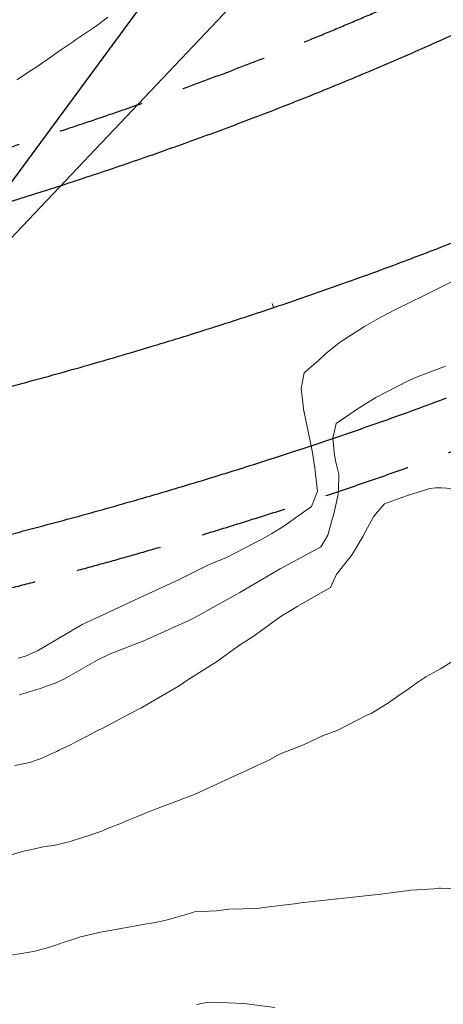
# Model space of a CAD drawing. Extents: x -99987 to 860705, y -97579 to 9373694.
# Drawn here: x 760737 to 760746, y 9273680 to 9273702 of the extents above; entities that cross this region are included whole.
import ezdxf

# ---------------------------------------------------------------- set-up
doc = ezdxf.new("R2010")
doc.units = 0
doc.linetypes.add('DASHED', pattern=[0.75, 0.5, -0.25])
doc.layers.get('0').update_dxf_attribs({"linetype": 'CONTINUOUS'})
for name, color, linetype, lineweight in [('ALIGNMENT', 5, 'CONTINUOUS', 30), ('ANNOTATION', 1, 'CONTINUOUS', 13), ('CENTERLINE', 7, 'CONTINUOUS', 30), ('CONTOURS', 7, 'CONTINUOUS', 0), ('CONTOURS_IDX', 15, 'CONTINUOUS', 0)]:
    doc.layers.add(name, color=color, linetype=linetype, lineweight=lineweight)

# ---------------------------------------------------------------- blocks, each defined once
blk = doc.blocks.new('MINORTIC')
at = {"color": 0, "linetype": 'ByBlock'}
blk.add_lwpolyline([(0, 0), (0, 0.00069)], dxfattribs=at)
blk.add_point((0, 0), dxfattribs=at)

msp = doc.modelspace()

# ---------------------------------------------------------------- linework, layer by layer
msp.add_lwpolyline([(760732.2704, 9273692.9816), (760743.2621, 9273707.8924), (760743.2621, 9273712.0101), (760762.4235, 9273712.0101), (760762.4235, 9273706.6403), (760745.226, 9273706.6403), (760732.2699, 9273692.9814)])
for centre, radius in [((760705.3127, 9273694.3166), 100000), ((760713.8777, 9273688.691, 2422.7243), 100)]:
    msp.add_circle(centre, radius)
at = {"layer": 'ALIGNMENT', "linetype": 'DASHED', "ltscale": 4, "flags": 128}
for points in [[(760615.681, 9273666.2382, -0.0846349), (760628.238, 9273677.1544, -0.0040592), (760628.9321, 9273677.5691, -0.0040006), (760629.6355, 9273677.9743, -0.0039183), (760630.344, 9273678.3676, -0.003836), (760631.0571, 9273678.7491, -0.0037543), (760631.7747, 9273679.1192, -0.0036716), (760632.4962, 9273679.478, -0.0035896), (760633.2216, 9273679.8256, -0.0035074), (760633.9505, 9273680.1623, -0.0034249), (760634.6825, 9273680.4883, -0.0033431), (760635.4176, 9273680.8039, -0.0032607), (760636.1554, 9273681.1091, -0.0031786), (760636.8957, 9273681.4044, -0.0030964), (760637.6383, 9273681.6898, -0.0030141), (760638.3828, 9273681.9657, -0.0029321), (760639.1292, 9273682.2322, -0.0028495), (760639.8771, 9273682.4896, -0.0027673), (760640.6265, 9273682.7382, -0.0026854), (760641.3772, 9273682.9782, -0.0026033), (760642.129, 9273683.2099, -0.002521), (760642.8817, 9273683.4334, -0.0024387), (760643.635, 9273683.6491, -0.0023567), (760644.3891, 9273683.8572, -0.0022741), (760645.1435, 9273684.058, -0.0021921), (760645.8982, 9273684.2517, -0.0021099), (760646.6532, 9273684.4386, -0.0020277), (760647.4082, 9273684.6189, -0.0019453), (760648.1631, 9273684.7929, -0.0018634), (760648.918, 9273684.9609, -0.0017811), (760649.6726, 9273685.1231, -0.0016988), (760650.4268, 9273685.2798, -0.0016167), (760651.1806, 9273685.4313, -0.0015343), (760651.9339, 9273685.5777, -0.0014522), (760652.6865, 9273685.7194, -0.0013701), (760653.4386, 9273685.8567, -0.0012878), (760654.1898, 9273685.9897, -0.0012057), (760654.9403, 9273686.1188, -0.0011234), (760655.6898, 9273686.2441, -0.0010412), (760656.4385, 9273686.366, -0.000959), (760657.1861, 9273686.4848, -0.0008769), (760657.9327, 9273686.6006, -0.0007946), (760658.6783, 9273686.7137, -0.0007124), (760659.4227, 9273686.8244, -0.0006302), (760660.1659, 9273686.9329, -0.000548), (760660.9078, 9273687.0395, -0.0004658), (760661.6486, 9273687.1444, -0.0003836), (760662.388, 9273687.2479, -0.0003014), (760663.1262, 9273687.3503, -0.0002192), (760663.8629, 9273687.4516, -0.000137), (760664.5984, 9273687.5524, -0.0000548), (760665.3323, 9273687.6526), (760707.8738, 9273693.4623), (760715.0706, 9273694.6541), (760715.0855, 9273694.6567, 0.0004405), (760715.8076, 9273694.7833, 0.0004831), (760716.5286, 9273694.9112, 0.0005257), (760717.2484, 9273695.0403, 0.0005683), (760717.9671, 9273695.1709, 0.000611), (760718.6847, 9273695.3031, 0.0006536), (760719.4011, 9273695.4369, 0.0006963), (760720.1164, 9273695.5726, 0.0007388), (760720.8302, 9273695.7102, 0.0007816), (760721.5429, 9273695.8498, 0.0008241), (760722.2541, 9273695.9915, 0.0008667), (760722.9639, 9273696.1355, 0.0009094), (760723.6724, 9273696.2818, 0.000952), (760724.3793, 9273696.4306, 0.0009946), (760725.0848, 9273696.582, 0.0010374), (760725.7889, 9273696.7362, 0.0010799), (760726.4913, 9273696.8931, 0.0011226), (760727.1921, 9273697.0529, 0.0011652), (760727.8912, 9273697.2157, 0.0012075), (760728.5884, 9273697.3816, 0.0012505), (760729.284, 9273697.5508, 0.0012931), (760729.9778, 9273697.7233, 0.0013356), (760730.6696, 9273697.8992, 0.0013784), (760731.3597, 9273698.0787, 0.0014209), (760732.0476, 9273698.2618, 0.0014636), (760732.7335, 9273698.4486, 0.0015064), (760733.4174, 9273698.6392, 0.0015488), (760734.099, 9273698.8338, 0.0015916), (760734.7785, 9273699.0324, 0.0016338), (760735.4555, 9273699.2351, 0.0016769), (760736.1303, 9273699.442, 0.0017194), (760736.8026, 9273699.6532, 0.0017622), (760737.4725, 9273699.8687, 0.0018047), (760738.1398, 9273700.0888, 0.0018473), (760738.8044, 9273700.3134, 0.0018898), (760739.4663, 9273700.5426, 0.0019325), (760740.1253, 9273700.7765, 0.0019755), (760740.7816, 9273701.0153, 0.0020176), (760741.4347, 9273701.2589, 0.0020605), (760742.0849, 9273701.5074, 0.0021033), (760742.732, 9273701.7611, 0.0021457), (760743.3758, 9273702.0198, 0.0021883), (760744.0163, 9273702.2836, 0.0022312), (760744.6534, 9273702.5527, 0.0022738), (760745.287, 9273702.8272, 0.0023165), (760745.917, 9273703.1069, 0.002359), (760746.5432, 9273703.3921, 0.0024016), (760747.1657, 9273703.6828, 0.0027385), (760747.8584, 9273704.0151, 0.1379581), (760776.8905, 9273728.4335, 0.0019497), (760777.2067, 9273728.8758, 0.0024154), (760777.601, 9273729.4378, 0.0023729), (760777.9905, 9273730.0046, 0.0023301), (760778.3753, 9273730.5759, 0.0022875), (760778.7554, 9273731.1518, 0.002245), (760779.1309, 9273731.7321, 0.0022022), (760779.5017, 9273732.3166, 0.0021596), (760779.8681, 9273732.9053, 0.0021172), (760780.2299, 9273733.4982, 0.0020745), (760780.5873, 9273734.095, 0.0020318), (760780.9404, 9273734.6957, 0.001989), (760781.2891, 9273735.3002, 0.0028597), (760781.7935, 9273736.1946, 0.0019024), (760782.1314, 9273736.8072, 0.0018598), (760782.4651, 9273737.4233, 0.0018175), (760782.795, 9273738.0428, 0.0017747), (760783.1208, 9273738.6655, 0.001732), (760783.4428, 9273739.2914, 0.0016893), (760783.7609, 9273739.9204, 0.001647), (760784.0754, 9273740.5525, 0.0016042), (760784.3863, 9273741.1874, 0.0015617), (760784.6935, 9273741.8253, 0.0015192), (760784.9974, 9273742.466, 0.0014766), (760785.2978, 9273743.1094, 0.0014339), (760785.5949, 9273743.7554, 0.0013912), (760785.8888, 9273744.4039, 0.0013489), (760786.1796, 9273745.0551, 0.0013061), (760786.4673, 9273745.7085, 0.0012635), (760786.7521, 9273746.3644, 0.0012211), (760787.034, 9273747.0226, 0.0011783), (760787.3132, 9273747.6829, 0.0011359), (760787.5897, 9273748.3455, 0.0010932), (760787.8636, 9273749.0101, 0.0010506), (760788.1351, 9273749.6768, 0.001008), (760788.4042, 9273750.3454, 0.0009655), (760788.671, 9273751.016, 0.0009228), (760788.9357, 9273751.6884, 0.0008802), (760789.1983, 9273752.3625, 0.0008376), (760789.4589, 9273753.0384, 0.0001964), (760789.523, 9273753.2057, 0.0001964)], [(760620.6798, 9273654.6028, -0.1231573), (760633.8803, 9273667.9454, -0.0034673), (760634.3277, 9273668.2485, -0.0040106), (760634.8632, 9273668.5995, -0.0039285), (760635.4065, 9273668.9434, -0.0038456), (760635.9573, 9273669.28, -0.0037634), (760636.5155, 9273669.6095, -0.003681), (760637.0807, 9273669.9318, -0.0035983), (760637.6529, 9273670.2469, -0.0035158), (760638.2317, 9273670.555, -0.0034335), (760638.8169, 9273670.856, -0.003351), (760639.4085, 9273671.1501, -0.0032685), (760640.0061, 9273671.4373, -0.0031861), (760640.6096, 9273671.7177, -0.0031036), (760641.2188, 9273671.9914, -0.0030213), (760641.8335, 9273672.2584, -0.0029387), (760642.4535, 9273672.5189, -0.0028564), (760643.0787, 9273672.7731, -0.0027739), (760643.7088, 9273673.0209, -0.0026914), (760644.3438, 9273673.2625, -0.002609), (760644.9834, 9273673.4981, -0.0025266), (760645.6275, 9273673.7278, -0.0024442), (760646.276, 9273673.9516, -0.0023617), (760646.9287, 9273674.1699, -0.0022794), (760647.5854, 9273674.3827, -0.0021968), (760648.2461, 9273674.5901, -0.0021146), (760648.9105, 9273674.7924, -0.0020322), (760649.5787, 9273674.9896, -0.0019497), (760650.2504, 9273675.1821, -0.0018672), (760650.9254, 9273675.3698, -0.001785), (760651.6039, 9273675.5531, -0.0017024), (760652.2854, 9273675.732, -0.0016201), (760652.9701, 9273675.9069, -0.0015378), (760653.6578, 9273676.0778, -0.0014553), (760654.3484, 9273676.2449, -0.0013729), (760655.0417, 9273676.4085, -0.0012905), (760655.7377, 9273676.5688, -0.0012082), (760656.4364, 9273676.7259, -0.0011258), (760657.1375, 9273676.88, -0.0010433), (760657.8411, 9273677.0315, -0.000961), (760658.547, 9273677.1803, -0.0008786), (760659.2552, 9273677.3269, -0.0007962), (760659.9655, 9273677.4714, -0.0007138), (760660.678, 9273677.614, -0.0006315), (760661.3925, 9273677.7549, -0.0005491), (760662.1089, 9273677.8944, -0.0004667), (760662.8272, 9273678.0327, -0.0003844), (760663.5475, 9273678.1699, -0.000302), (760664.2694, 9273678.3064, -0.0002196), (760664.993, 9273678.4424, -0.0001373), (760665.7182, 9273678.5781, -0.0000529), (760666.4181, 9273678.7087), (760666.5922, 9273678.7412), (760709.8575, 9273684.6497, 0.0000568), (760710.5932, 9273684.7503, 0.0000994), (760711.3296, 9273684.8513, 0.000142), (760712.0666, 9273684.9528, 0.0001846), (760712.8043, 9273685.0548, 0.0002273), (760713.543, 9273685.1576, 0.0002699), (760714.2821, 9273685.2613, 0.0003125), (760715.0219, 9273685.3659, 0.0003551), (760715.7622, 9273685.4717, 0.0003978), (760716.5033, 9273685.5787, 0.0004403), (760717.2448, 9273685.6871, 0.0004829), (760717.9868, 9273685.7969, 0.0005257), (760718.7296, 9273685.9085, 0.0005682), (760719.4728, 9273686.0218, 0.0006106), (760720.2163, 9273686.1369, 0.0006535), (760720.9605, 9273686.2541, 0.0006961), (760721.7051, 9273686.3735, 0.0007385), (760722.4498, 9273686.495, 0.0007813), (760723.1952, 9273686.6191, 0.0008238), (760723.9408, 9273686.7456, 0.0008665), (760724.6868, 9273686.8749, 0.000909), (760725.4331, 9273687.0069, 0.0009517), (760726.1796, 9273687.1419, 0.0009944), (760726.9264, 9273687.2799, 0.001037), (760727.6734, 9273687.4212, 0.0010796), (760728.4205, 9273687.5658, 0.0011219), (760729.1675, 9273687.7138, 0.0011647), (760729.9147, 9273687.8654, 0.0012075), (760730.6621, 9273688.0207, 0.0012502), (760731.4094, 9273688.1799, 0.0012924), (760732.1565, 9273688.3431, 0.0013353), (760732.9036, 9273688.5104, 0.0013777), (760733.6504, 9273688.6819, 0.0014206), (760734.3971, 9273688.8578, 0.0014628), (760735.1433, 9273689.0381, 0.0015058), (760735.8894, 9273689.2232, 0.0015483), (760736.635, 9273689.413, 0.0015911), (760737.3802, 9273689.6077, 0.0016337), (760738.1249, 9273689.8074, 0.0016758), (760738.8687, 9273690.0122, 0.0017187), (760739.612, 9273690.2224, 0.0017616), (760740.3547, 9273690.4379, 0.0018037), (760741.0963, 9273690.659, 0.0018463), (760741.837, 9273690.8857, 0.0018894), (760742.5769, 9273691.1182, 0.0019318), (760743.3157, 9273691.3566, 0.0019744), (760744.0533, 9273691.601, 0.0020169), (760744.7896, 9273691.8516, 0.0020598), (760745.5246, 9273692.1084, 0.0021023), (760746.2582, 9273692.3716, 0.002145), (760746.9902, 9273692.6414, 0.0021871), (760747.7204, 9273692.9177, 0.0022302), (760748.449, 9273693.2008, 0.0022727), (760749.1757, 9273693.4908, 0.0023154), (760749.9005, 9273693.7877, 0.0023576), (760750.623, 9273694.0916, 0.002401), (760751.3435, 9273694.4029, 0.0024431), (760752.0615, 9273694.7214, 0.1393696), (760785.3314, 9273722.7071, 0.0024451), (760785.7661, 9273723.3568, 0.0024143), (760786.1961, 9273724.0133, 0.0023712), (760786.6193, 9273724.6731, 0.0023293), (760787.036, 9273725.3363, 0.0022864), (760787.4462, 9273726.0026, 0.0022436), (760787.8499, 9273726.6718, 0.0022012), (760788.2473, 9273727.3441, 0.0021585), (760788.6384, 9273728.019, 0.0021162), (760789.0234, 9273728.6967, 0.0020733), (760789.4023, 9273729.3768, 0.0020306), (760789.7753, 9273730.0593, 0.0019882), (760790.1425, 9273730.7441, 0.0019456), (760790.5039, 9273731.4312, 0.0019028), (760790.8597, 9273732.1202, 0.0018605), (760791.21, 9273732.8113, 0.0018175), (760791.5548, 9273733.5041, 0.0017752), (760791.8944, 9273734.1988, 0.0017323), (760792.2287, 9273734.8951, 0.0016901), (760792.558, 9273735.593, 0.0016473), (760792.8823, 9273736.2924, 0.0016048), (760793.2018, 9273736.9932, 0.0015621), (760793.5165, 9273737.6952, 0.0015195), (760793.8266, 9273738.3985, 0.0014768), (760794.1321, 9273739.1029, 0.0014343), (760794.4333, 9273739.8083, 0.0013917), (760794.7303, 9273740.5148, 0.001349), (760795.023, 9273741.2221, 0.0013066), (760795.3118, 9273741.9303, 0.0012639), (760795.5966, 9273742.6392, 0.0012214), (760795.8777, 9273743.3489, 0.0011786), (760796.155, 9273744.0591, 0.001136), (760796.4288, 9273744.7698, 0.0010936), (760796.6993, 9273745.4812, 0.000437), (760796.8107, 9273745.777, 0.000437)]]:
    msp.add_lwpolyline(points, format="xyb", dxfattribs=at)
at = {"layer": 'ALIGNMENT', "linetype": 'Continuous'}
for points in [[(760736.4859, 9273698.2959, 0.0017194), (760737.1662, 9273698.5096), (760737.1662, 9273698.5096), (760737.1662, 9273698.5096, 0.0017622), (760737.8442, 9273698.7277), (760737.8442, 9273698.7277), (760737.8442, 9273698.7277, 0.0018047), (760738.5197, 9273698.9505), (760738.5197, 9273698.9505), (760738.5197, 9273698.9505, 0.0018473), (760739.1928, 9273699.178), (760739.1928, 9273699.178), (760739.1928, 9273699.178, 0.0018898), (760739.8632, 9273699.4102), (760739.8632, 9273699.4102), (760739.8632, 9273699.4102, 0.0019325), (760740.5311, 9273699.6472), (760740.5311, 9273699.6472), (760740.5311, 9273699.6472, 0.0019755), (760741.1963, 9273699.8892), (760741.1963, 9273699.8892), (760741.1963, 9273699.8892, 0.0020176), (760741.8586, 9273700.1362), (760741.8586, 9273700.1362), (760741.8586, 9273700.1362, 0.0020605), (760742.518, 9273700.3883), (760742.518, 9273700.3883), (760742.518, 9273700.3883, 0.0021033), (760743.1746, 9273700.6457), (760743.1746, 9273700.6457), (760743.1746, 9273700.6457, 0.0021457), (760743.828, 9273700.9082), (760743.828, 9273700.9082), (760743.828, 9273700.9082, 0.0021883), (760744.4782, 9273701.1761), (760744.4782, 9273701.1761), (760744.4782, 9273701.1761, 0.0022312), (760745.1252, 9273701.4494), (760745.1252, 9273701.4494), (760745.1252, 9273701.4494, 0.0022738), (760745.7689, 9273701.7282), (760745.7689, 9273701.7282), (760745.7689, 9273701.7282, 0.0023165), (760746.4091, 9273702.0125), (760746.4091, 9273702.0125), (760746.4091, 9273702.0125, 0.002359), (760747.0457, 9273702.3024)], [(760736.3354, 9273690.575, 0.0015911), (760737.0732, 9273690.7678), (760737.0732, 9273690.7678), (760737.0732, 9273690.7678, 0.0016337), (760737.8102, 9273690.9654), (760737.8102, 9273690.9654), (760737.8102, 9273690.9654, 0.0016758), (760738.5463, 9273691.1681), (760738.5463, 9273691.1681), (760738.5463, 9273691.1681, 0.0017187), (760739.2816, 9273691.376), (760739.2816, 9273691.376), (760739.2816, 9273691.376, 0.0017616), (760740.0161, 9273691.5892), (760740.0161, 9273691.5892), (760740.0161, 9273691.5892, 0.0018037), (760740.7494, 9273691.8077), (760740.7494, 9273691.8077), (760740.7494, 9273691.8077, 0.0018463), (760741.4816, 9273692.0318), (760741.4816, 9273692.0318), (760741.4816, 9273692.0318, 0.0018894), (760742.2128, 9273692.2616), (760742.2128, 9273692.2616), (760742.2128, 9273692.2616, 0.0019318), (760742.9428, 9273692.4972), (760742.9428, 9273692.4972), (760742.9428, 9273692.4972, 0.0019744), (760743.6713, 9273692.7386), (760743.6713, 9273692.7386), (760743.6713, 9273692.7386, 0.0020169), (760744.3984, 9273692.986), (760744.3984, 9273692.986), (760744.3984, 9273692.986, 0.0020598), (760745.1241, 9273693.2396), (760745.1241, 9273693.2396), (760745.1241, 9273693.2396, 0.0021023), (760745.8481, 9273693.4994), (760745.8481, 9273693.4994), (760745.8481, 9273693.4994, 0.002145), (760746.5705, 9273693.7656)]]:
    msp.add_lwpolyline(points, format="xyb", dxfattribs=at)
at = {"layer": 'CENTERLINE', "color": 1}
msp.add_lwpolyline([(760736.2286, 9273693.9579, 0.0016333), (760736.9447, 9273694.1499, 0.0016759), (760737.6595, 9273694.3467, 0.0017185), (760738.3729, 9273694.5484, 0.0017611), (760739.0849, 9273694.7551, 0.0018037), (760739.7954, 9273694.9668, 0.0018463), (760740.5043, 9273695.1838, 0.001889), (760741.2116, 9273695.406, 0.0019316), (760741.9171, 9273695.6337, 0.0019742), (760742.6209, 9273695.8669, 0.0020168), (760743.3227, 9273696.1058, 0.0020594), (760744.0226, 9273696.3503, 0.002102), (760744.7204, 9273696.6007, 0.0021446), (760745.4161, 9273696.8571, 0.0021872), (760746.1095, 9273697.1195, 0.0022298), (760746.8005, 9273697.388, 0.0022724)], format="xyb", dxfattribs=at)
at = {"layer": 'CONTOURS', "color": 8, "linetype": 'Continuous', "lineweight": 0}
for points in [[(760738.7478, 9273702.5557), (760738.5207, 9273702.378), (760738.3965, 9273702.2916), (760738.0038, 9273702.0315), (760737.9584, 9273701.9974), (760737.6819, 9273701.811), (760737.5215, 9273701.6992), (760737.4947, 9273701.6822), (760737.0865, 9273701.3956), (760736.9839, 9273701.3335), (760736.6471, 9273701.1052)], [(760736.6748, 9273687.7617), (760736.8436, 9273687.8052), (760737.0866, 9273687.9107), (760737.1228, 9273687.9296), (760737.3291, 9273688.0498), (760738.1519, 9273688.5334), (760738.5549, 9273688.7179), (760739.2624, 9273689.0529), (760739.7918, 9273689.2995), (760740.3766, 9273689.5687), (760741.0542, 9273689.9031), (760741.4904, 9273690.0847), (760742.333, 9273690.5207), (760742.5355, 9273690.6345), (760742.7897, 9273690.7893), (760743.4484, 9273691.2596), (760743.5856, 9273691.5911), (760743.5879, 9273691.6032), (760743.5358, 9273692.0757), (760743.5277, 9273692.1494), (760743.4686, 9273692.5458), (760743.422, 9273692.7675), (760743.3752, 9273692.9941), (760743.2813, 9273693.4345), (760743.2795, 9273693.4439), (760743.2782, 9273693.4553), (760743.2168, 9273693.9945), (760743.2258, 9273694.0637), (760743.2392, 9273694.1109), (760743.2789, 9273694.3465), (760743.6243, 9273694.6344), (760743.7841, 9273694.7902), (760744.1204, 9273695.0642), (760744.1441, 9273695.0793), (760744.1808, 9273695.1019), (760744.6795, 9273695.4188), (760745.0546, 9273695.6345), (760745.411, 9273695.8149), (760746.0375, 9273696.127), (760746.3336, 9273696.2661), (760747.0205, 9273696.6191)], [(760746.9447, 9273691.6579), (760746.4547, 9273691.6879), (760746.3143, 9273691.6894), (760746.1826, 9273691.6791), (760745.6461, 9273691.5036), (760745.1386, 9273691.32), (760744.9318, 9273691.0833), (760744.896, 9273691.0389), (760744.8829, 9273691.0209), (760744.6983, 9273690.6804), (760744.6358, 9273690.5707), (760744.4953, 9273690.331), (760744.3756, 9273690.1274), (760744.277, 9273690.0081), (760744.0507, 9273689.7185), (760744.0429, 9273689.7122), (760744.0293, 9273689.7016), (760743.8904, 9273689.3898), (760743.122, 9273688.9494), (760742.9566, 9273688.8533), (760742.7518, 9273688.7308), (760742.1033, 9273688.2614), (760741.7914, 9273688.0565), (760741.2605, 9273687.6768), (760740.5962, 9273687.2592), (760740.3977, 9273687.124), (760739.6779, 9273686.7069), (760739.5119, 9273686.6074), (760739.4688, 9273686.5869), (760738.6013, 9273686.1302), (760738.5083, 9273686.0877), (760738.2412, 9273685.9417), (760738.0088, 9273685.8289), (760737.898, 9273685.7681), (760737.6258, 9273685.6358), (760737.5884, 9273685.6163), (760737.4102, 9273685.5367), (760737.2754, 9273685.4716), (760737.2446, 9273685.46), (760736.9503, 9273685.3518), (760736.8684, 9273685.3352), (760736.5998, 9273685.2844)], [(760736.4601, 9273683.2083), (760736.8305, 9273683.3111), (760736.8398, 9273683.3128), (760736.8844, 9273683.3219), (760737.224, 9273683.398), (760737.2893, 9273683.4129), (760737.4987, 9273683.4317), (760737.7792, 9273683.5057), (760737.8525, 9273683.522), (760738.1829, 9273683.626), (760738.2524, 9273683.6474), (760738.2678, 9273683.6539), (760738.6455, 9273683.7836), (760738.7597, 9273683.8348), (760739.029, 9273683.935), (760739.2536, 9273684.0367), (760739.4071, 9273684.095), (760739.7469, 9273684.2324), (760739.79, 9273684.2473), (760740.6668, 9273684.5813), (760740.7688, 9273684.6166), (760741.6817, 9273685.0466), (760741.7, 9273685.0531), (760741.7654, 9273685.0831), (760742.4814, 9273685.4137), (760742.7141, 9273685.5421), (760743.268, 9273685.7589), (760743.7077, 9273685.966), (760744.0566, 9273686.0978), (760744.729, 9273686.441), (760744.8294, 9273686.4846), (760744.8923, 9273686.5237), (760745.2332, 9273686.7315), (760745.4979, 9273686.9238), (760745.6275, 9273687.0069), (760745.8852, 9273687.1925), (760746.0222, 9273687.2812), (760746.0912, 9273687.3304), (760746.4299, 9273687.5162), (760746.7372, 9273687.7091)], [(760747.0502, 9273682.4278), (760746.4284, 9273682.4479), (760746.4006, 9273682.4474), (760746.2857, 9273682.4384), (760745.7545, 9273682.4078), (760744.9889, 9273682.3045), (760744.9032, 9273682.2977), (760744.0623, 9273682.2058), (760744.051, 9273682.2045), (760744.0499, 9273682.2043), (760743.1986, 9273682.113), (760743.1179, 9273682.0998), (760742.3471, 9273682.0073), (760742.2075, 9273681.9818), (760741.5415, 9273681.9654), (760741.255, 9273681.9281), (760740.7508, 9273681.9057), (760740.5137, 9273681.8293), (760740.4759, 9273681.8198), (760740.4169, 9273681.8007), (760740.1998, 9273681.7406), (760740.0657, 9273681.7026), (760739.8425, 9273681.659), (760739.557, 9273681.6085), (760739.4061, 9273681.5788), (760739.0493, 9273681.5168), (760738.9683, 9273681.5011), (760738.5432, 9273681.429), (760738.529, 9273681.4264), (760738.5145, 9273681.4229), (760738.1172, 9273681.3251), (760738.0095, 9273681.2894), (760737.7205, 9273681.1951), (760737.5469, 9273681.1349), (760737.3216, 9273681.0692), (760737.0595, 9273680.9927), (760736.9006, 9273680.9667), (760736.76, 9273680.9437), (760736.4447, 9273680.8968)], [(760740.8068, 9273679.7641), (760740.9147, 9273679.7896), (760741.087, 9273679.8176), (760741.5345, 9273679.8005), (760741.8915, 9273679.7911), (760742.6056, 9273679.6975)]]:
    msp.add_lwpolyline(points, dxfattribs=at)
at = {"layer": 'CONTOURS_IDX', "color": 250, "linetype": 'Continuous', "lineweight": 9}
msp.add_lwpolyline([(760746.5469, 9273694.4971), (760745.9185, 9273694.2647), (760745.6835, 9273694.1636), (760744.9352, 9273693.7732), (760744.5095, 9273693.5041), (760744.0182, 9273693.1768), (760743.9719, 9273692.965), (760743.9451, 9273692.8415), (760743.9817, 9273692.4471), (760744.0136, 9273692.2822), (760744.085, 9273692.0071), (760744.0719, 9273691.6305), (760744.0673, 9273691.5449), (760744.0594, 9273691.5105), (760744.0038, 9273691.264), (760743.95, 9273691.0278), (760743.9399, 9273690.9913), (760743.8283, 9273690.5975), (760743.6739, 9273690.3372), (760743.6684, 9273690.329), (760743.6003, 9273690.2918), (760742.7272, 9273689.8236), (760742.2299, 9273689.5329), (760741.7966, 9273689.2734), (760741.1599, 9273688.92), (760740.8596, 9273688.7501), (760740.6904, 9273688.6615), (760739.9032, 9273688.3092), (760739.5814, 9273688.1595), (760738.8006, 9273687.8608), (760738.5004, 9273687.7117), (760737.7496, 9273687.2795), (760737.513, 9273687.1786), (760737.4688, 9273687.1569), (760737.3328, 9273687.1157), (760737.1679, 9273687.055), (760737.1029, 9273687.0338), (760736.8614, 9273686.959), (760736.7026, 9273686.9148)], dxfattribs=at)

# ---------------------------------------------------------------- block references
at = {"layer": 'ANNOTATION', "xscale": 150, "yscale": 150, "zscale": 150, "rotation": 18.53155518814582}
msp.add_blockref('MINORTIC', (760742.5743, 9273695.8513), dxfattribs=at)

doc.saveas('drawing.dxf')
